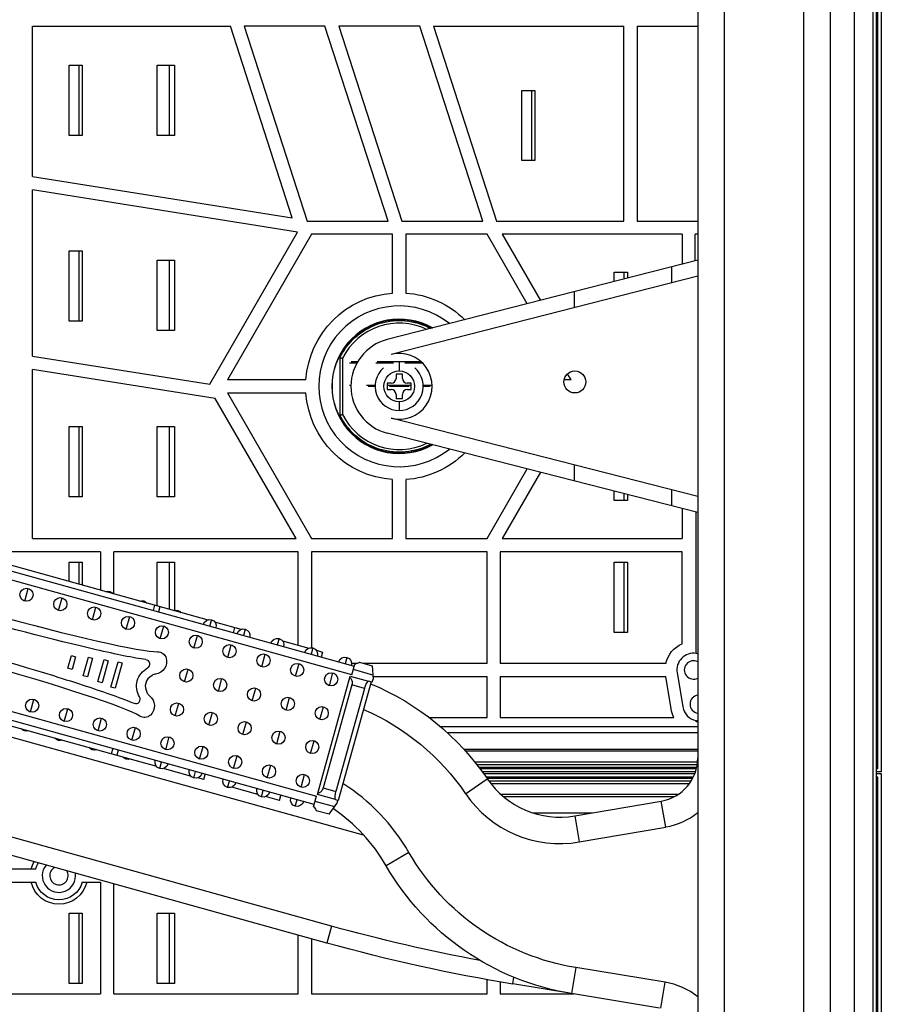
# Model space of a CAD drawing. Units: inches. Extents: x 9191 to 11587, y -1392 to -287.
# Drawn here: x 10882 to 10980, y -872 to -760 of the extents above; entities that cross this region are included whole.
import ezdxf

# ---------------------------------------------------------------- set-up
doc = ezdxf.new("R2010")
doc.units = ezdxf.units.IN
doc.header["$MEASUREMENT"] = 0
doc.layers.add('L_C', color=7, linetype='Continuous', lineweight=25)

msp = doc.modelspace()

# ---------------------------------------------------------------- linework, layer by layer
at = {"layer": 'L_C', "extrusion": (0, 1, -2.22045e-16)}
for p, q in [((10979.29, -721.65, -82.11), (10979.29, -970.15, -82.11)), ((10979.32, -845.25, -82.11), (10979.32, -721.65, -82.11)), ((10979.47, -845.4, -82.11), (10979.47, -721.64, -82.11)), ((10979.87, -721.17, -82.11), (10979.87, -845.8, -82.11)), ((10971.01, -730.35, -82.11), (10971.01, -961.46, -82.11)), ((10974.06, -733.25, -82.11), (10974.06, -958.56, -82.11)), ((10976.79, -733.4, -82.11), (10976.79, -958.4, -82.11)), ((10978.89, -733.4, -82.11), (10978.89, -958.4, -82.11)), ((10958.97, -746.56, -82.11), (10958.97, -945.25, -82.11)), ((10962.03, -945.25, -82.11), (10962.03, -746.56, -82.11)), ((10883.22, -760.9, -82.11), (10905.74, -760.9, -82.11)), ((10883.22, -778.02, -82.11), (10883.22, -760.9, -82.11)), ((10912.79, -782.72, -82.11), (10905.74, -760.9, -82.11)), ((10907.31, -760.9, -82.11), (10914.49, -783.08, -82.11)), ((10916.52, -760.9, -82.11), (10907.31, -760.9, -82.11)), ((10923.7, -783.08, -82.11), (10916.52, -760.9, -82.11)), ((10927.31, -760.9, -82.11), (10918.1, -760.9, -82.11)), ((10918.1, -760.9, -82.11), (10925.28, -783.08, -82.11)), ((10934.49, -783.08, -82.11), (10927.31, -760.9, -82.11)), ((10928.89, -760.9, -82.11), (10936.06, -783.08, -82.11)), ((10928.89, -760.9, -82.11), (10950.57, -760.9, -82.11)), ((10950.57, -783.08, -82.11), (10950.57, -760.9, -82.11)), ((10952.07, -760.9, -82.11), (10952.07, -783.08, -82.11)), ((10952.07, -760.9, -82.11), (10958.97, -760.9, -82.11)), ((10887.37, -765.35, -82.11), (10888.87, -765.35, -82.11)), ((10887.37, -773.35, -82.11), (10887.37, -765.35, -82.11)), ((10888.47, -765.35, -82.11), (10888.47, -773.35, -82.11)), ((10888.87, -765.35, -82.11), (10888.87, -773.35, -82.11)), ((10897.39, -773.35, -82.11), (10897.39, -765.35, -82.11)), ((10897.39, -765.35, -82.11), (10899.39, -765.35, -82.11)), ((10898.79, -765.35, -82.11), (10898.79, -773.35, -82.11)), ((10899.39, -765.35, -82.11), (10899.39, -773.35, -82.11)), ((10938.93, -776.2, -82.11), (10938.93, -768.2, -82.11)), ((10938.93, -768.2, -82.11), (10940.43, -768.2, -82.11)), ((10940.03, -768.2, -82.11), (10940.03, -776.2, -82.11)), ((10940.43, -768.2, -82.11), (10940.43, -776.2, -82.11)), ((10888.87, -773.35, -82.11), (10887.37, -773.35, -82.11)), ((10899.39, -773.35, -82.11), (10897.39, -773.35, -82.11)), ((10940.43, -776.2, -82.11), (10938.93, -776.2, -82.11)), ((10883.22, -778.02, -82.11), (10912.79, -782.72, -82.11)), ((10913.39, -784.33, -82.11), (10883.22, -779.54, -82.11)), ((10883.22, -798.45, -82.11), (10883.22, -779.54, -82.11)), ((10914.49, -783.08, -82.11), (10923.7, -783.08, -82.11)), ((10925.28, -783.08, -82.11), (10934.49, -783.08, -82.11)), ((10936.06, -783.08, -82.11), (10950.57, -783.08, -82.11)), ((10952.07, -783.08, -82.11), (10958.97, -783.08, -82.11)), ((10903.39, -801.65, -82.11), (10913.39, -784.33, -82.11)), ((10914.97, -784.58, -82.11), (10905.41, -801.15, -82.11)), ((10924.22, -784.58, -82.11), (10914.97, -784.58, -82.11)), ((10924.22, -791.28, -82.11), (10924.22, -784.58, -82.11)), ((10925.72, -784.58, -82.11), (10925.72, -791.28, -82.11)), ((10934.97, -784.58, -82.11), (10925.72, -784.58, -82.11)), ((10939.55, -792.51, -82.11), (10934.97, -784.58, -82.11)), ((10936.71, -784.58, -82.11), (10941.06, -792.12, -82.11)), ((10957.19, -784.58, -82.11), (10936.71, -784.58, -82.11)), ((10957.19, -784.58, -82.11), (10957.19, -788.01, -82.11)), ((10958.97, -784.58, -82.11), (10958.69, -784.58, -82.11)), ((10958.69, -787.62, -82.11), (10958.69, -784.58, -82.11)), ((10887.37, -786.47, -82.11), (10888.87, -786.47, -82.11)), ((10887.37, -794.47, -82.11), (10887.37, -786.47, -82.11)), ((10888.47, -786.47, -82.11), (10888.47, -794.47, -82.11)), ((10888.87, -786.47, -82.11), (10888.87, -794.47, -82.11)), ((10897.39, -795.55, -82.11), (10897.39, -787.55, -82.11)), ((10897.39, -787.55, -82.11), (10899.39, -787.55, -82.11)), ((10898.79, -787.55, -82.11), (10898.79, -795.55, -82.11)), ((10899.39, -787.55, -82.11), (10899.39, -795.55, -82.11)), ((10958.97, -787.55, -82.11), (10923.61, -796.58, -82.11)), ((10949.47, -789.97, -82.11), (10949.47, -788.9, -82.11)), ((10949.47, -788.9, -82.11), (10950.97, -788.9, -82.11)), ((10950.57, -788.9, -82.11), (10950.57, -789.69, -82.11)), ((10950.97, -788.9, -82.11), (10950.97, -789.59, -82.11)), ((10955.97, -788.32, -82.11), (10955.97, -790.12, -82.11)), ((10958.97, -789.36, -82.11), (10924.05, -798.27, -82.11)), ((10944.89, -791.15, -82.11), (10944.89, -792.95, -82.11)), ((10888.87, -794.47, -82.11), (10887.37, -794.47, -82.11)), ((10899.39, -795.55, -82.11), (10897.39, -795.55, -82.11)), ((10883.22, -798.45, -82.11), (10903.39, -801.65, -82.11)), ((10918.22, -798.64, -82.11), (10918.22, -805.17, -82.11)), ((10918.52, -798.71, -82.11), (10918.52, -805.1, -82.11)), ((10920.15, -799.25, -82.11), (10919.32, -799.25, -82.11)), ((10920.24, -799.1, -82.11), (10919.49, -799.1, -82.11)), ((10924.33, -799.25, -82.11), (10922.32, -799.25, -82.11)), ((10927.47, -799.1, -82.11), (10922.48, -799.1, -82.11)), ((10924.97, -799.18, -82.11), (10924.97, -800.15, -82.11)), ((10927.63, -799.25, -82.11), (10925.61, -799.25, -82.11)), ((10904.03, -803.27, -82.11), (10883.22, -799.97, -82.11)), ((10883.22, -819.23, -82.11), (10883.22, -799.97, -82.11)), ((10914.35, -801.15, -82.11), (10905.41, -801.15, -82.11)), ((10923.6, -801.54, -82.11), (10923.6, -802.27, -82.11)), ((10924.06, -801.54, -82.11), (10923.6, -801.54, -82.11)), ((10925.34, -800.53, -82.11), (10924.61, -800.53, -82.11)), ((10924.61, -800.53, -82.11), (10924.61, -800.99, -82.11)), ((10925.34, -800.99, -82.11), (10925.34, -800.53, -82.11)), ((10926.35, -801.54, -82.11), (10925.89, -801.54, -82.11)), ((10926.35, -802.27, -82.11), (10926.35, -801.54, -82.11)), ((10944.54, -801.15, -82.11), (10943.75, -801.15, -82.11)), ((10944.54, -801.15, -82.11), (10944.14, -800.47, -82.11)), ((10905.41, -802.65, -82.11), (10914.97, -819.23, -82.11)), ((10905.41, -802.65, -82.11), (10914.35, -802.65, -82.11)), ((10917.32, -801.9, -82.11), (10917.36, -801.9, -82.11)), ((10919.32, -801.75, -82.11), (10919.48, -801.75, -82.11)), ((10921.23, -801.75, -82.11), (10922.23, -801.75, -82.11)), ((10921.43, -801.9, -82.11), (10922.22, -801.9, -82.11)), ((10923.6, -801.75, -82.11), (10926.35, -801.75, -82.11)), ((10923.6, -802.27, -82.11), (10924.06, -802.27, -82.11)), ((10923.86, -801.9, -82.11), (10926.09, -801.9, -82.11)), ((10925.89, -802.27, -82.11), (10926.35, -802.27, -82.11)), ((10927.72, -801.75, -82.11), (10928.72, -801.75, -82.11)), ((10927.72, -801.9, -82.11), (10928.51, -801.9, -82.11)), ((10913.24, -819.23, -82.11), (10904.03, -803.27, -82.11)), ((10924.61, -802.82, -82.11), (10924.61, -803.28, -82.11)), ((10924.61, -803.28, -82.11), (10925.34, -803.28, -82.11)), ((10924.97, -803.65, -82.11), (10924.97, -804.65, -82.11)), ((10925.34, -803.28, -82.11), (10925.34, -802.82, -82.11)), ((10958.97, -814.45, -82.11), (10924.05, -805.54, -82.11)), ((10887.37, -806.49, -82.11), (10888.87, -806.49, -82.11)), ((10887.37, -814.49, -82.11), (10887.37, -806.49, -82.11)), ((10888.47, -806.49, -82.11), (10888.47, -814.49, -82.11)), ((10888.87, -806.49, -82.11), (10888.87, -814.49, -82.11)), ((10897.39, -814.49, -82.11), (10897.39, -806.49, -82.11)), ((10897.39, -806.49, -82.11), (10899.39, -806.49, -82.11)), ((10898.79, -806.49, -82.11), (10898.79, -814.49, -82.11)), ((10899.39, -806.49, -82.11), (10899.39, -814.49, -82.11)), ((10958.97, -816.26, -82.11), (10923.61, -807.23, -82.11)), ((10839.79, -811.53, -82.11), (10919.86, -833.78, -82.11)), ((10934.97, -819.23, -82.11), (10939.55, -811.3, -82.11)), ((10944.89, -810.86, -82.11), (10944.89, -812.66, -82.11)), ((10919.59, -834.74, -82.11), (10839.52, -812.5, -82.11)), ((10924.22, -819.23, -82.11), (10924.22, -812.53, -82.11)), ((10925.72, -812.53, -82.11), (10925.72, -819.23, -82.11)), ((10941.06, -811.69, -82.11), (10936.71, -819.23, -82.11)), ((10949.47, -814.9, -82.11), (10949.47, -813.83, -82.11)), ((10955.97, -813.69, -82.11), (10955.97, -815.49, -82.11)), ((10888.87, -814.49, -82.11), (10887.37, -814.49, -82.11)), ((10899.39, -814.49, -82.11), (10897.39, -814.49, -82.11)), ((10950.97, -814.9, -82.11), (10949.47, -814.9, -82.11)), ((10950.57, -814.12, -82.11), (10950.57, -814.9, -82.11)), ((10950.97, -814.22, -82.11), (10950.97, -814.9, -82.11)), ((10903.11, -828.5, -82.11), (10857.72, -815.89, -82.11)), ((10957.19, -815.8, -82.11), (10957.19, -819.23, -82.11)), ((10958.78, -832.31, -82.11), (10958.78, -816.21, -82.11)), ((10883.22, -819.23, -82.11), (10913.24, -819.23, -82.11)), ((10914.97, -819.23, -82.11), (10924.22, -819.23, -82.11)), ((10925.72, -819.23, -82.11), (10934.97, -819.23, -82.11)), ((10936.71, -819.23, -82.11), (10957.19, -819.23, -82.11)), ((10890.97, -820.73, -82.11), (10875.12, -820.73, -82.11)), ((10890.97, -820.73, -82.11), (10890.97, -825.13, -82.11)), ((10913.47, -820.73, -82.11), (10892.47, -820.73, -82.11)), ((10892.47, -825.55, -82.11), (10892.47, -820.73, -82.11)), ((10913.47, -831.38, -82.11), (10913.47, -820.73, -82.11)), ((10914.97, -820.73, -82.11), (10914.97, -831.66, -82.11)), ((10934.97, -820.73, -82.11), (10914.97, -820.73, -82.11)), ((10934.97, -833.44, -82.11), (10934.97, -820.73, -82.11)), ((10936.47, -820.73, -82.11), (10936.47, -833.44, -82.11)), ((10957.19, -820.73, -82.11), (10936.47, -820.73, -82.11)), ((10957.19, -831.21, -82.11), (10957.19, -820.73, -82.11)), ((10887.37, -821.91, -82.11), (10888.87, -821.91, -82.11)), ((10887.37, -824.13, -82.11), (10887.37, -821.91, -82.11)), ((10888.47, -821.91, -82.11), (10888.47, -824.43, -82.11)), ((10888.87, -821.91, -82.11), (10888.87, -824.55, -82.11)), ((10897.39, -821.91, -82.11), (10899.39, -821.91, -82.11)), ((10897.39, -826.91, -82.11), (10897.39, -821.91, -82.11)), ((10898.79, -821.91, -82.11), (10898.79, -827.3, -82.11)), ((10899.39, -821.91, -82.11), (10899.39, -827.39, -82.11)), ((10949.47, -821.91, -82.11), (10950.97, -821.91, -82.11)), ((10949.47, -829.91, -82.11), (10949.47, -821.91, -82.11)), ((10950.57, -821.91, -82.11), (10950.57, -829.91, -82.11)), ((10950.97, -821.91, -82.11), (10950.97, -829.91, -82.11)), ((10882.33, -826.35, -82.11), (10882.73, -824.9, -82.11)), ((10886.18, -827.42, -82.11), (10886.58, -825.98, -82.11)), ((10892.02, -825.26, -82.11), (10891.98, -825.41, -82.11)), ((10915.27, -849.52, -82.11), (10835.19, -827.28, -82.11)), ((10835.46, -826.31, -82.11), (10915.54, -848.56, -82.11)), ((10890.04, -828.49, -82.11), (10890.44, -827.05, -82.11)), ((10895.87, -826.33, -82.11), (10895.83, -826.48, -82.11)), ((10897.1, -826.83, -82.11), (10896.94, -827.41, -82.11)), ((10897.73, -827.01, -82.11), (10897.57, -827.58, -82.11)), ((10829.92, -827.68, -82.11), (10920.88, -852.95, -82.11)), ((10893.89, -829.56, -82.11), (10894.29, -828.12, -82.11)), ((10899.73, -827.4, -82.11), (10899.69, -827.55, -82.11)), ((10903.58, -828.48, -82.11), (10903.38, -829.2, -82.11)), ((10897.74, -830.63, -82.11), (10898.15, -829.19, -82.11)), ((10906.96, -829.57, -82.11), (10903.97, -828.74, -82.11)), ((10906.09, -829.95, -82.11), (10906.25, -829.37, -82.11)), ((10907.43, -829.55, -82.11), (10907.23, -830.27, -82.11)), ((10901.6, -831.7, -82.11), (10902, -830.26, -82.11)), ((10911.29, -830.62, -82.11), (10911.09, -831.34, -82.11)), ((10950.97, -829.91, -82.11), (10949.47, -829.91, -82.11)), ((10905.45, -832.77, -82.11), (10905.85, -831.33, -82.11)), ((10911.68, -830.88, -82.11), (10914.67, -831.71, -82.11)), ((10915.14, -831.69, -82.11), (10914.94, -832.41, -82.11)), ((10851.95, -832.56, -82.11), (10897.33, -845.16, -82.11)), ((10887.24, -834, -82.11), (10887.64, -832.56, -82.11)), ((10887.64, -832.56, -82.11), (10888.12, -832.69, -82.11)), ((10888.12, -832.69, -82.11), (10887.72, -834.14, -82.11)), ((10888.98, -834.85, -82.11), (10889.57, -832.73, -82.11)), ((10890.05, -832.86, -82.11), (10889.46, -834.98, -82.11)), ((10889.57, -832.73, -82.11), (10890.05, -832.86, -82.11)), ((10909.31, -833.84, -82.11), (10909.71, -832.4, -82.11)), ((10915.54, -831.95, -82.11), (10916.24, -832.15, -82.11)), ((10916.24, -832.15, -82.11), (10916.08, -832.72, -82.11)), ((10919, -832.76, -82.11), (10918.8, -833.48, -82.11)), ((10887.72, -834.14, -82.11), (10887.24, -834, -82.11)), ((10890.66, -835.52, -82.11), (10891.36, -833.02, -82.11)), ((10891.84, -833.15, -82.11), (10891.14, -835.66, -82.11)), ((10891.36, -833.02, -82.11), (10891.84, -833.15, -82.11)), ((10892.15, -836.15, -82.11), (10892.95, -833.25, -82.11)), ((10893.43, -833.39, -82.11), (10892.63, -836.28, -82.11)), ((10892.95, -833.25, -82.11), (10893.43, -833.39, -82.11)), ((10913.16, -834.91, -82.11), (10913.56, -833.47, -82.11)), ((10920.22, -833.44, -82.11), (10919.54, -833.44, -82.11)), ((10919.59, -834.74, -82.11), (10919.93, -833.54, -82.11)), ((10920.45, -833.32, -82.11), (10921.89, -833.72, -82.11)), ((10934.97, -833.44, -82.11), (10920.88, -833.44, -82.11)), ((10921.89, -833.72, -82.11), (10922.01, -835.23, -82.11)), ((10955.33, -833.44, -82.11), (10936.47, -833.44, -82.11)), ((10889.46, -834.98, -82.11), (10888.98, -834.85, -82.11)), ((10900.53, -835.56, -82.11), (10900.93, -834.11, -82.11)), ((10904.38, -836.63, -82.11), (10904.78, -835.18, -82.11)), ((10915.65, -848.38, -82.11), (10919.39, -834.89, -82.11)), ((10917.02, -835.99, -82.11), (10917.42, -834.54, -82.11)), ((10919.39, -834.89, -82.11), (10921.47, -835.47, -82.11)), ((10921.97, -834.78, -82.11), (10919.75, -834.16, -82.11)), ((10921.98, -834.94, -82.11), (10934.97, -834.94, -82.11)), ((10934.97, -839.59, -82.11), (10934.97, -834.94, -82.11)), ((10936.47, -834.94, -82.11), (10936.47, -839.59, -82.11)), ((10936.47, -834.94, -82.11), (10955.32, -834.94, -82.11)), ((10955.93, -838.63, -82.11), (10955.32, -834.94, -82.11)), ((10956.62, -834.5, -82.11), (10957.27, -838.4, -82.11)), ((10891.14, -835.66, -82.11), (10890.66, -835.52, -82.11)), ((10892.63, -836.28, -82.11), (10892.15, -836.15, -82.11)), ((10908.24, -837.7, -82.11), (10908.64, -836.25, -82.11)), ((10919.58, -835.89, -82.11), (10916.32, -847.62, -82.11)), ((10921.02, -836.3, -82.11), (10917.76, -848.02, -82.11)), ((10921.76, -835.55, -82.11), (10918.01, -849.04, -82.11)), ((10921.02, -836.3, -82.11), (10919.58, -835.89, -82.11)), ((10921.9, -835.59, -82.11), (10921.47, -835.47, -82.11)), ((10921.9, -835.59, -82.11), (10922.01, -835.23, -82.11)), ((10912.09, -838.77, -82.11), (10912.49, -837.32, -82.11)), ((10917.27, -863.36, -82.11), (10826.91, -838.26, -82.11)), ((10882.97, -838.98, -82.11), (10883.37, -837.54, -82.11)), ((10899.46, -839.41, -82.11), (10899.86, -837.97, -82.11)), ((10915.94, -839.84, -82.11), (10916.35, -838.39, -82.11)), ((10886.82, -840.05, -82.11), (10887.23, -838.61, -82.11)), ((10890.68, -841.12, -82.11), (10891.08, -839.68, -82.11)), ((10903.31, -840.48, -82.11), (10903.71, -839.04, -82.11)), ((10928.36, -839.59, -82.11), (10934.97, -839.59, -82.11)), ((10936.47, -839.59, -82.11), (10956.26, -839.59, -82.11)), ((10916.74, -865.29, -82.11), (10826.38, -840.19, -82.11)), ((10894.53, -842.19, -82.11), (10894.93, -840.75, -82.11)), ((10907.17, -841.55, -82.11), (10907.57, -840.11, -82.11)), ((10929.66, -840.64, -82.11), (10958.97, -840.64, -82.11)), ((10958.78, -840.09, -82.11), (10958.78, -839.96, -82.11)), ((10958.97, -840.09, -82.11), (10958.78, -840.09, -82.11)), ((10882.31, -841.14, -82.11), (10882.35, -841, -82.11)), ((10898.39, -843.27, -82.11), (10898.79, -841.82, -82.11)), ((10911.02, -842.62, -82.11), (10911.42, -841.18, -82.11)), ((10958.97, -841.34, -82.11), (10930.45, -841.34, -82.11)), ((10886.16, -842.21, -82.11), (10886.2, -842.07, -82.11)), ((10902.24, -844.34, -82.11), (10902.64, -842.89, -82.11)), ((10914.87, -843.69, -82.11), (10915.28, -842.25, -82.11)), ((10890.02, -843.29, -82.11), (10890.06, -843.14, -82.11)), ((10892.34, -843.15, -82.11), (10892.18, -843.73, -82.11)), ((10892.97, -843.33, -82.11), (10892.81, -843.91, -82.11)), ((10906.1, -845.41, -82.11), (10906.5, -843.96, -82.11)), ((10932.32, -843.2, -82.11), (10958.97, -843.2, -82.11)), ((10958.97, -843.45, -82.11), (10932.54, -843.45, -82.11)), ((10893.87, -844.36, -82.11), (10893.91, -844.21, -82.11)), ((10897.72, -845.43, -82.11), (10897.92, -844.7, -82.11)), ((10909.95, -846.48, -82.11), (10910.35, -845.03, -82.11)), ((10933.56, -844.65, -82.11), (10958.95, -844.65, -82.11)), ((10933.8, -844.95, -82.11), (10958.92, -844.95, -82.11)), ((10934.04, -845.25, -82.11), (10958.86, -845.25, -82.11)), ((10979.29, -845.25, -82.11), (10979.32, -845.25, -82.11)), ((10979.47, -845.4, -82.11), (10979.32, -845.25, -82.11)), ((10898.2, -845.4, -82.11), (10901.18, -846.23, -82.11)), ((10901.58, -846.5, -82.11), (10901.78, -845.77, -82.11)), ((10902.73, -846.66, -82.11), (10902.89, -846.08, -82.11)), ((10913.8, -847.55, -82.11), (10914.2, -846.1, -82.11)), ((10934.15, -845.4, -82.11), (10958.82, -845.4, -82.11)), ((10958.71, -845.8, -82.11), (10934.45, -845.8, -82.11)), ((10934.59, -846, -82.11), (10958.63, -846, -82.11)), ((10958.46, -846.41, -82.11), (10934.88, -846.41, -82.11)), ((10979.29, -845.4, -82.11), (10979.47, -845.4, -82.11)), ((10979.87, -845.8, -82.11), (10979.29, -845.8, -82.11)), ((10979.29, -846, -82.11), (10979.87, -846, -82.11)), ((10979.47, -846.41, -82.11), (10979.29, -846.41, -82.11)), ((10979.32, -846.56, -82.11), (10979.47, -846.41, -82.11)), ((10979.47, -970.16, -82.11), (10979.47, -846.41, -82.11)), ((10979.87, -846, -82.11), (10979.87, -970.64, -82.11)), ((10902.73, -846.66, -82.11), (10902.05, -846.47, -82.11)), ((10905.43, -847.57, -82.11), (10905.63, -846.84, -82.11)), ((10932.53, -848.28, -82.11), (10935, -846.59, -82.11)), ((10958.38, -846.56, -82.11), (10934.98, -846.56, -82.11)), ((10958.2, -846.86, -82.11), (10935.19, -846.86, -82.11)), ((10958, -847.16, -82.11), (10935.42, -847.16, -82.11)), ((10979.32, -846.56, -82.11), (10979.29, -846.56, -82.11)), ((10979.32, -970.15, -82.11), (10979.32, -846.56, -82.11)), ((10908.89, -848.37, -82.11), (10905.91, -847.54, -82.11)), ((10909.29, -848.64, -82.11), (10909.49, -847.92, -82.11)), ((10911.32, -849.05, -82.11), (10909.76, -848.61, -82.11)), ((10911.32, -849.05, -82.11), (10911.48, -848.47, -82.11)), ((10915.2, -849.76, -82.11), (10915.54, -848.56, -82.11)), ((10917.73, -848.96, -82.11), (10915.65, -848.38, -82.11)), ((10916.32, -847.62, -82.11), (10917.76, -848.02, -82.11)), ((10956.73, -848.36, -82.11), (10936.54, -848.36, -82.11)), ((10936.82, -848.61, -82.11), (10956.32, -848.61, -82.11)), ((10913.14, -849.71, -82.11), (10913.34, -848.99, -82.11)), ((10915.37, -849.14, -82.11), (10917.59, -849.75, -82.11)), ((10916.98, -850.62, -82.11), (10917.86, -849.38, -82.11)), ((10917.73, -848.96, -82.11), (10917.95, -849.02, -82.11)), ((10917.95, -849.02, -82.11), (10917.86, -849.38, -82.11)), ((10917.95, -849.02, -82.11), (10918.01, -849.04, -82.11)), ((10944.97, -850.82, -82.11), (10954.82, -849.12, -82.11)), ((10955.33, -852.08, -82.11), (10954.82, -849.12, -82.11)), ((10916.98, -850.62, -82.11), (10915.53, -850.22, -82.11)), ((10940.18, -850.47, -82.11), (10946.97, -850.47, -82.11)), ((10944.97, -850.82, -82.11), (10945.48, -853.78, -82.11)), ((10945.48, -853.78, -82.11), (10955.33, -852.08, -82.11)), ((10926.08, -854.98, -82.11), (10923.48, -856.48, -82.11)), ((10883.58, -856.87, -82.11), (10866.36, -856.87, -82.11)), ((10866.36, -858.37, -82.11), (10883.58, -858.37, -82.11)), ((10888.87, -858.37, -82.11), (10890.97, -858.37, -82.11)), ((10890.97, -858.37, -82.11), (10890.97, -871.08, -82.11)), ((10892.47, -871.08, -82.11), (10892.47, -858.55, -82.11)), ((10887.37, -861.9, -82.11), (10888.87, -861.9, -82.11)), ((10887.37, -869.9, -82.11), (10887.37, -861.9, -82.11)), ((10888.47, -861.9, -82.11), (10888.47, -869.9, -82.11)), ((10888.87, -861.9, -82.11), (10888.87, -869.9, -82.11)), ((10897.39, -861.9, -82.11), (10899.39, -861.9, -82.11)), ((10897.39, -869.9, -82.11), (10897.39, -861.9, -82.11)), ((10898.79, -861.9, -82.11), (10898.79, -869.9, -82.11)), ((10899.39, -861.9, -82.11), (10899.39, -869.9, -82.11)), ((10917.27, -863.36, -82.11), (10916.74, -865.29, -82.11)), ((10913.47, -871.08, -82.11), (10913.47, -864.38, -82.11)), ((10914.97, -864.8, -82.11), (10914.97, -871.08, -82.11)), ((10945.07, -868.09, -82.11), (10944.59, -871.05, -82.11)), ((10955.27, -869.76, -82.11), (10945.07, -868.09, -82.11)), ((10888.87, -869.9, -82.11), (10887.37, -869.9, -82.11)), ((10899.39, -869.9, -82.11), (10897.39, -869.9, -82.11)), ((10934.97, -871.08, -82.11), (10934.97, -869.45, -82.11)), ((10936.47, -869.71, -82.11), (10936.47, -871.08, -82.11)), ((10937.91, -869.95, -82.11), (10938.04, -869.19, -82.11)), ((10944.59, -871.05, -82.11), (10937.91, -869.95, -82.11)), ((10954.78, -872.72, -82.11), (10955.27, -869.76, -82.11)), ((10954.61, -872.69, -82.11), (10944.59, -871.05, -82.11)), ((10866.36, -871.08, -82.11), (10890.97, -871.08, -82.11)), ((10892.47, -871.08, -82.11), (10913.47, -871.08, -82.11)), ((10914.97, -871.08, -82.11), (10934.97, -871.08, -82.11)), ((10936.47, -871.08, -82.11), (10944.82, -871.08, -82.11))]:
    msp.add_line(p, q, dxfattribs=at)
at = {"layer": 'L_C'}
for centre, radius in [((10924.97, -801.9, -82.11), 1.75), ((10944.97, -801.4, -82.11), 1.25), ((10882.53, -825.63, -82.11), 0.75), ((10886.38, -826.7, -82.11), 0.75), ((10890.24, -827.77, -82.11), 0.75), ((10894.09, -828.84, -82.11), 0.75), ((10897.95, -829.91, -82.11), 0.75), ((10901.8, -830.98, -82.11), 0.75), ((10905.65, -832.05, -82.11), 0.75), ((10909.51, -833.12, -82.11), 0.75), ((10913.36, -834.19, -82.11), 0.75), ((10900.73, -834.83, -82.11), 0.75), ((10904.58, -835.9, -82.11), 0.75), ((10917.22, -835.26, -82.11), 0.75), ((10908.44, -836.98, -82.11), 0.75), ((10912.29, -838.05, -82.11), 0.75), ((10883.17, -838.26, -82.11), 0.75), ((10899.66, -838.69, -82.11), 0.75), ((10916.15, -839.12, -82.11), 0.75), ((10887.03, -839.33, -82.11), 0.75), ((10890.88, -840.4, -82.11), 0.75), ((10903.51, -839.76, -82.11), 0.75), ((10894.73, -841.47, -82.11), 0.75), ((10907.37, -840.83, -82.11), 0.75), ((10898.59, -842.54, -82.11), 0.75), ((10911.22, -841.9, -82.11), 0.75), ((10902.44, -843.61, -82.11), 0.75), ((10915.07, -842.97, -82.11), 0.75), ((10906.3, -844.68, -82.11), 0.75), ((10910.15, -845.75, -82.11), 0.75), ((10914, -846.82, -82.11), 0.75)]:
    msp.add_circle(centre, radius, dxfattribs=at)
at = {"layer": 'L_C', "extrusion": (0, -2.22045e-16, -1)}
for centre, radius, start, end in [((-10924.97, -801.9, 82.11), 10.65, 4.0383, 85.9617), ((-10924.97, -801.9, 82.11), 10.65, 94.0383, 134.5876), ((-10924.97, -801.9, 82.11), 7.62, 240.5599, 119.4401), ((-10924.97, -801.9, 82.11), 10.65, 274.0383, 355.9617), ((-10924.97, -801.9, 82.11), 10.65, 225.4124, 265.9617), ((-10891.82, -825.99, 82.11), 0.75, 68.6542, 142.394), ((-10895.67, -827.06, 82.11), 0.75, 68.6542, 142.394), ((-10899.52, -828.13, 82.11), 0.75, 68.6542, 142.394), ((-10903.38, -829.2, 82.11), 0.75, 15.5241, 195.5241), ((-10907.23, -830.27, 82.11), 0.75, 15.5241, 195.5241), ((-10911.09, -831.34, 82.11), 0.75, 15.5241, 195.5241), ((-10914.94, -832.41, 82.11), 0.75, 15.5241, 195.5241), ((-10958.49, -834.19, 82.11), 3.25, 13.3415, 66.3433), ((-10897.05, -833.24, 82.11), 1.44, 164.2346, 262.6236), ((-10897.48, -833.12, 82.11), 1, 88.3245, 164.2346), ((-10918.8, -833.48, 82.11), 0.75, 15.5241, 195.5241), ((-10897.35, -835.54, 82.11), 1.89, 56.3766, 57.5861), ((-10910.21, -863.48, 82.11), 30, 112.5327, 145.7529), ((-10895.65, -838.28, 82.11), 1.44, 128.4246, 226.8136), ((-10895.96, -838.6, 82.11), 1, 226.8136, 302.7237), ((-10910.21, -863.48, 82.11), 27, 113.316, 145.7594), ((-10959.14, -838.09, 82.11), 3.25, 332.5505, 350.5369), ((-10882.51, -840.42, 82.11), 0.75, 248.6542, 322.394), ((-10886.36, -841.49, 82.11), 0.75, 248.6542, 322.394), ((-10890.22, -842.56, 82.11), 0.75, 248.6542, 322.394), ((-10894.07, -843.63, 82.11), 0.75, 248.6542, 322.394), ((-10897.92, -844.7, 82.11), 0.75, 195.5241, 15.5241), ((-10901.78, -845.77, 82.11), 0.75, 195.5241, 15.5241), ((-10905.63, -846.84, 82.11), 0.75, 195.5241, 15.5241), ((-10909.49, -847.92, 82.11), 0.75, 195.5241, 15.5241), ((-10913.34, -848.99, 82.11), 0.75, 195.5241, 15.5241), ((-10949.44, -841.44, 82.11), 27, 279.3099, 329.9117), ((-10886.22, -857.62, 82.11), 3.25, 13.3424, 29.414), ((-10886.22, -857.62, 82.11), 2.75, 15.8266, 32.0055), ((-10949.44, -841.44, 82.11), 30, 279.3099, 329.9117), ((-10886.22, -857.62, 82.11), 3.25, 193.3424, 346.6576), ((-10886.22, -857.62, 82.11), 2.75, 195.8266, 344.1734), ((-10970.27, -672.59, 82.11), 198, 280.5009, 285.5241), ((-10970.27, -672.59, 82.11), 200, 279.3099, 285.5241)]:
    msp.add_arc(centre, radius, start, end, dxfattribs=at)
at = {"layer": 'L_C'}
for centre, radius, start, end in [((10924.97, -801.9, -82.11), 9.15, 51.2674, 308.7326), ((10924.97, -801.9, -82.11), 7.65, 60.2874, 299.7126), ((10924.97, -801.9, -82.11), 7.2, 64.1277, 153.616), ((10924.97, -801.9, -82.11), 5.5, 104.3192, 255.6808), ((10924.97, -801.9, -82.11), 3.75, 255.6808, 104.3192), ((10924.97, -801.9, -82.11), 2.75, 130.0989, 49.9011), ((10924.06, -800.99, -82.11), 0.55, 270, 0), ((10925.89, -800.99, -82.11), 0.55, 180, 270), ((10924.06, -802.82, -82.11), 0.55, 0, 90), ((10925.89, -802.82, -82.11), 0.55, 90, 180), ((10924.97, -801.9, -82.11), 7.2, 206.3846, 295.8724), ((10958.49, -834.19, -82.11), 1.9, 81.0987, 189.4631), ((10896.07, -833.52, -82.11), 0.5, 302.4125, 82.4279), ((10958.49, -834.19, -82.11), 1.05, 62.5284, 297.4717), ((10897.37, -835.66, -82.11), 1, 97.3764, 122.1629), ((10894.97, -837.53, -82.11), 0.5, 246.4862, 32.5111), ((10897.17, -836.37, -82.11), 1, 206.7889, 231.5754), ((10959.14, -838.09, -82.11), 1.05, 99.1371, 260.8629), ((10959.14, -838.09, -82.11), 1.9, 189.4631, 259.1664), ((10959.14, -838.09, -82.11), 3.25, 266.1289, 267.0592), ((10953.97, -844.19, -82.11), 5, 279.7824, 0), ((10906.18, -866.51, -82.11), 23, 30.0883, 57.468), ((10943.27, -840.96, -82.11), 10, 214.2471, 279.7824), ((10943.27, -840.96, -82.11), 13, 214.2606, 279.7824), ((10906.18, -866.51, -82.11), 20, 30.0883, 55.7535), ((10953.97, -844.19, -82.11), 8, 279.7824, 308.6822), ((10886.22, -857.62, -82.11), 1.9, 140.2319, 8.7198), ((10886.22, -857.62, -82.11), 1.05, 116.4855, 32.4662), ((10953.97, -877.65, -82.11), 8, 51.3178, 80.69)]:
    msp.add_arc(centre, radius, start, end, dxfattribs=at)
for centre, start_param, end_param in [((10878.55, -826.66, -82.11), -2.962485, -0.179107), ((10876.41, -834.37, -82.11), 0.179107, 2.962485)]:
    msp.add_ellipse(centre, major_axis=(19.26, -5.35), ratio=0.056042, start_param=start_param, end_param=end_param, dxfattribs=at)
at = {"layer": 'L_C', "extrusion": (-4.93038e-32, -2.22045e-16, -1)}
msp.add_ellipse((10921.37, -836.39, -82.11), major_axis=(0.268, 0.964), ratio=0.360219, start_param=-1.570796, end_param=-0.411517, dxfattribs=at)
at = {"layer": 'L_C', "extrusion": (1.2326e-32, -2.22045e-16, -1)}
msp.add_ellipse((10918.11, -848.11, -82.11), major_axis=(0.268, 0.964), ratio=0.360219, start_param=-2.730076, end_param=-1.570796, dxfattribs=at)
at = {"layer": 'L_C'}
for points, knots in [([(10918.22, -798.64, -82.11), (10918.6, -797.87, -82.11), (10919.1, -797.17, -82.11), (10920.34, -795.94, -82.11), (10921.18, -795.36, -82.11), (10923.03, -794.59, -82.11), (10924.03, -794.4, -82.11), (10925.92, -794.4, -82.11), (10926.92, -794.59, -82.11), (10928.09, -795.08, -82.11), (10928.32, -795.19, -82.11), (10928.55, -795.31, -82.11)], [-3.066459, -3.066459, -3.066459, -3.066459, -2.825148, -2.825148, -2.542633, -2.542633, -2.260117, -2.260117, -1.977602, -1.977602, -1.903396, -1.903396, -1.903396, -1.903396]), ([(10928.55, -808.5, -82.11), (10928.32, -808.62, -82.11), (10928.09, -808.73, -82.11), (10926.92, -809.22, -82.11), (10925.92, -809.4, -82.11), (10924.97, -809.4, -82.11), (10924.03, -809.4, -82.11), (10923.03, -809.22, -82.11), (10921.18, -808.45, -82.11), (10920.34, -807.87, -82.11), (10919.1, -806.64, -82.11), (10918.6, -805.94, -82.11), (10918.22, -805.17, -82.11)], [-0.356724, -0.356724, -0.356724, -0.356724, -0.282516, -0.282516, 0, 0, 0, 0.282515, 0.282515, 0.56503, 0.56503, 0.806336, 0.806336, 0.806336, 0.806336]), ([(10896.13, -833.02, -82.11), (10895.45, -832.93, -82.11), (10893.11, -832.5, -82.11), (10884.55, -830.57, -82.11), (10871.4, -826.92, -82.11), (10863.6, -824.33, -82.11), (10861.53, -823.57, -82.11), (10861.08, -823.4, -82.11)], [0, 0, 0, 0, 0.114597, 0.319056, 0.727973, 0.932432, 1, 1, 1, 1]), ([(10859.79, -828.16, -82.11), (10860.26, -828.24, -82.11), (10862.43, -828.66, -82.11), (10870.42, -830.46, -82.11), (10883.57, -834.11, -82.11), (10891.91, -836.88, -82.11), (10894.13, -837.71, -82.11), (10894.77, -837.99, -82.11)], [0, 0, 0, 0, 0.065957, 0.270634, 0.679988, 0.884666, 1, 1, 1, 1]), ([(10895.38, -837.27, -82.11), (10895.1, -836.7, -82.11), (10894.97, -836.02, -82.11), (10895.14, -835.42, -82.11), (10895.3, -834.82, -82.11), (10895.77, -834.3, -82.11), (10896.3, -833.96, -82.11)], [0.0003703, 0.0003703, 0.0003703, 0.0003703, 0.4996415, 0.4996415, 0.4996415, 1, 1, 1, 1]), ([(10920.45, -833.32, -82.11), (10920.45, -833.32, -82.11), (10920.43, -833.33, -82.11), (10920.38, -833.36, -82.11), (10920.34, -833.38, -82.11), (10920.22, -833.44, -82.11), (10920.12, -833.48, -82.11), (10919.99, -833.52, -82.11), (10919.96, -833.53, -82.11), (10919.93, -833.54, -82.11)], [0.18043129, 0.18043129, 0.18043129, 0.18043129, 0.20606236, 0.20606236, 0.23169344, 0.23169344, 0.26644878, 0.26644878, 0.27664046, 0.27664046, 0.27664046, 0.27664046]), ([(10919.35, -835.04, -82.11), (10919.38, -835.06, -82.11), (10919.4, -835.08, -82.11), (10919.49, -835.18, -82.11), (10919.55, -835.28, -82.11), (10919.6, -835.46, -82.11), (10919.62, -835.54, -82.11), (10919.61, -835.72, -82.11), (10919.6, -835.81, -82.11), (10919.58, -835.89, -82.11)], [-0.27664046, -0.27664046, -0.27664046, -0.27664046, -0.26644878, -0.26644878, -0.23169344, -0.23169344, -0.20606236, -0.20606236, -0.18043129, -0.18043129, -0.18043129, -0.18043129]), ([(10916.32, -847.62, -82.11), (10916.3, -847.7, -82.11), (10916.26, -847.78, -82.11), (10916.17, -847.94, -82.11), (10916.12, -848, -82.11), (10915.98, -848.13, -82.11), (10915.88, -848.18, -82.11), (10915.75, -848.22, -82.11), (10915.72, -848.23, -82.11), (10915.69, -848.23, -82.11)], [0.18043129, 0.18043129, 0.18043129, 0.18043129, 0.20606236, 0.20606236, 0.23169344, 0.23169344, 0.26644878, 0.26644878, 0.27664046, 0.27664046, 0.27664046, 0.27664046]), ([(10915.2, -849.76, -82.11), (10915.22, -849.78, -82.11), (10915.25, -849.81, -82.11), (10915.34, -849.91, -82.11), (10915.4, -849.99, -82.11), (10915.47, -850.1, -82.11), (10915.5, -850.15, -82.11), (10915.53, -850.2, -82.11), (10915.53, -850.22, -82.11), (10915.53, -850.22, -82.11)], [-0.27664046, -0.27664046, -0.27664046, -0.27664046, -0.26644878, -0.26644878, -0.23169344, -0.23169344, -0.20606236, -0.20606236, -0.18043129, -0.18043129, -0.18043129, -0.18043129])]:
    msp.add_open_spline(points, degree=3, knots=knots, dxfattribs=at)
for points, weights in [([(10918.22, -798.64, -82.11), (10918.38, -798.67, -82.11), (10918.52, -798.71, -82.11)], [1.00000051317, 1.0000005364, 1.000000524]), ([(10918.22, -805.17, -82.11), (10918.38, -805.14, -82.11), (10918.52, -805.1, -82.11)], [1.00000051163, 1.00000053502, 1.00000052279])]:
    msp.add_rational_spline(points, weights, degree=2, dxfattribs=at)
for points in [[(10958.97, -832.35, -82.11), (10958.91, -832.33, -82.11), (10958.85, -832.32, -82.11), (10958.78, -832.31, -82.11)], [(10896.84, -834.81, -82.11), (10896.04, -835.31, -82.11), (10895.85, -835.98, -82.11), (10896.28, -836.82, -82.11)], [(10895.38, -837.27, -82.11), (10895.38, -837.27, -82.11), (10895.38, -837.27, -82.11), (10895.38, -837.27, -82.11)], [(10958.78, -839.96, -82.11), (10958.85, -839.97, -82.11), (10958.91, -839.98, -82.11), (10958.97, -839.99, -82.11)]]:
    msp.add_open_spline(points, degree=3, dxfattribs=at)

doc.saveas('drawing.dxf')
